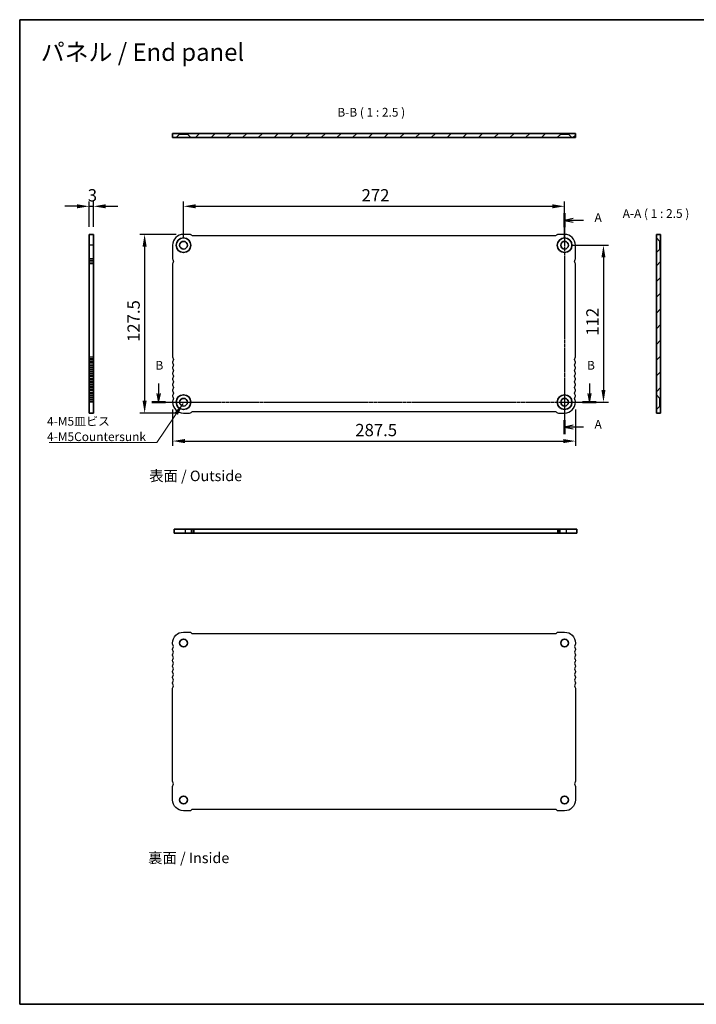
# Model space of a CAD drawing. Units: millimetres. Extents: x 51 to 7520, y 28 to 1433.
# Drawn here: x 6542 to 7025, y 28 to 730 of the extents above; entities that cross this region are included whole.
import ezdxf

# ---------------------------------------------------------------- set-up
doc = ezdxf.new("R2010")
doc.units = ezdxf.units.MM
doc.header["$LTSCALE"] = 3.5
doc.linetypes.add('CHAIN', pattern=[0.3543, 0.2362, -0.0295, 0.0591, -0.0295])
doc.layers.get('Defpoints').update_dxf_attribs({"lineweight": 25})
for name, color, linetype, lineweight in [('AM_5', 3, 'Continuous', 25), ('Border (ISO)', 7, 'Continuous', 35), ('Hatch (ISO)', 1, 'Continuous', 18), ('Section Line (ISO)', 7, 'CHAIN', 25), ('Symbol (ISO)', 7, 'Continuous', 18), ('Visible (ISO)', 7, 'Continuous', 35), ('Visible Narrow (ISO)', 7, 'Continuous', 25), ('パネル', 7, 'Continuous', 25)]:
    doc.layers.add(name, color=color, linetype=linetype, lineweight=lineweight)
doc.styles.add('Note Text (TK)', font='MS PGothic.ttf')
doc.dimstyles.new('Default - Method 1b (TK)', dxfattribs={"dimscale": 3.5, "dimtxt": 2.5, "dimasz": 2.5, "dimexe": 1, "dimexo": 1.5, "dimgap": 1, "dimtad": 1, "dimtoh": 1, "dimrnd": 1e-08, "dimdsep": 46, "dimtxsty": 'Note Text (TK)', "dimcen": 0.09, "dimdle": 5, "dimclrd": 100, "dimclre": 100, "dimclrt": 7, "dimadec": 1, "dimazin": 1, "dimtfac": 1, "dimtmove": 0, "dimatfit": 3, "dimfxl": 1, "dimtolj": 1, "dimlwd": -1, "dimlwe": -1, "dimarcsym": 0})
doc.dimstyles.new('Default - Method 1b (TK)$7', dxfattribs={"dimscale": 3.5, "dimtxt": 2.5, "dimasz": 2.5, "dimexe": 1, "dimexo": 1.5, "dimgap": 1, "dimtad": 1, "dimtoh": 1, "dimrnd": 1e-08, "dimdsep": 46, "dimtxsty": 'Note Text (TK)', "dimcen": 0.09, "dimdle": 5, "dimclrd": 100, "dimclre": 100, "dimclrt": 7, "dimadec": 1, "dimazin": 1, "dimtfac": 1, "dimtmove": 0, "dimatfit": 3, "dimfxl": 1, "dimtolj": 1, "dimlwd": -1, "dimlwe": -1, "dimarcsym": 0})

# ---------------------------------------------------------------- blocks, each defined once
blk = doc.blocks.new('図面枠 tk図枠')
at = {"layer": 'Border (ISO)'}
for p, q in [((14.5, 289), (405.5, 289)), ((14.5, 289), (14.5, 8)), ((405.5, 289), (405.5, 8)), ((14.5, 8), (405.5, 8))]:
    blk.add_line(p, q, dxfattribs=at)
blk = doc.blocks.new('AA')
at = {"layer": 'Section Line (ISO)', "linetype": 'CHAIN'}
blk.add_line((170.07, 234.23), (170.07, 171.24), dxfattribs=at)
at = {"layer": 'Section Line (ISO)', "linetype": 'Continuous', "lineweight": 50}
for p, q in [((170.07, 234.23), (170.07, 230.24)), ((170.07, 175.23), (170.07, 171.24))]:
    blk.add_line(p, q, dxfattribs=at)
at = {"layer": 'Section Line (ISO)', "linetype": 'Continuous'}
for p, q in [((172.57, 232.73), (170.07, 232.23)), ((172.57, 232.23), (170.07, 232.23)), ((170.07, 232.23), (172.57, 231.73)), ((175.46, 232.23), (172.57, 232.23)), ((172.57, 173.73), (170.07, 173.23)), ((172.57, 173.23), (170.07, 173.23)), ((170.07, 173.23), (172.57, 172.73)), ((175.46, 173.23), (172.57, 173.23))]:
    blk.add_line(p, q, dxfattribs=at)
at = {"layer": 'Section Line (ISO)', "char_height": 2.5, "attachment_point": 7, "line_spacing_factor": 0.25, "style": 'Note Text (TK)'}
for insert in [(178.62, 230.99), (178.62, 171.99)]:
    blk.add_mtext('A', dxfattribs=dict(at, insert=insert))
blk = doc.blocks.new('BB')
at = {"layer": 'Section Line (ISO)', "linetype": 'Continuous'}
for p, q in [((53.46, 185.2), (53.46, 182.34)), ((176.46, 185.2), (176.46, 182.34)), ((52.96, 182.34), (53.46, 179.84)), ((53.46, 182.34), (53.46, 179.84)), ((53.46, 179.84), (53.96, 182.34)), ((175.96, 182.34), (176.46, 179.84)), ((176.46, 182.34), (176.46, 179.84)), ((176.46, 179.84), (176.96, 182.34))]:
    blk.add_line(p, q, dxfattribs=at)
at = {"layer": 'Section Line (ISO)', "linetype": 'CHAIN'}
blk.add_line((51.52, 179.84), (178.39, 179.84), dxfattribs=at)
at = {"layer": 'Section Line (ISO)', "linetype": 'Continuous', "lineweight": 50}
for p, q in [((51.52, 179.84), (55.39, 179.84)), ((174.52, 179.84), (178.39, 179.84))]:
    blk.add_line(p, q, dxfattribs=at)
at = {"layer": 'Section Line (ISO)', "char_height": 2.5, "attachment_point": 7, "line_spacing_factor": 0.25, "style": 'Note Text (TK)'}
for insert in [(52.54, 188.34), (175.77, 188.34)]:
    blk.add_mtext('B', dxfattribs=dict(at, insert=insert))
blk = doc.blocks.new('*D90')
at = {"layer": 'AM_5'}
for p, q in [((6659.19, 574.85), (6659.19, 600.85)), ((6667.94, 597.35), (6922.44, 597.35)), ((6931.19, 574.85), (6931.19, 600.85))]:
    blk.add_line(p, q, dxfattribs=at)
for points in [[(6667.94, 598.81), (6667.94, 595.89), (6659.19, 597.35)], [(6922.44, 598.81), (6922.44, 595.89), (6931.19, 597.35)]]:
    blk.add_solid(points, dxfattribs=at)
at = {"layer": 'Defpoints', "color": 0}
for p in [(6931.19, 597.35), (6659.19, 569.6), (6931.19, 569.6)]:
    blk.add_point(p, dxfattribs=at)
at = {"layer": 'AM_5', "color": 7, "insert": (6786.29, 605.22), "char_height": 8.75, "attachment_point": 4, "style": 'Note Text (TK)'}
blk.add_mtext('\\A1;272', dxfattribs=at)
blk = doc.blocks.new('*D91')
at = {"layer": 'AM_5'}
for p, q in [((6936.44, 569.6), (6962.44, 569.6)), ((6958.94, 560.85), (6958.94, 466.35)), ((6936.44, 457.6), (6962.44, 457.6))]:
    blk.add_line(p, q, dxfattribs=at)
for points in [[(6957.48, 560.85), (6960.39, 560.85), (6958.94, 569.6)], [(6957.48, 466.35), (6960.39, 466.35), (6958.94, 457.6)]]:
    blk.add_solid(points, dxfattribs=at)
at = {"layer": 'Defpoints', "color": 0}
for p in [(6931.19, 569.6), (6931.19, 457.6), (6958.94, 457.6)]:
    blk.add_point(p, dxfattribs=at)
at = {"layer": 'AM_5', "color": 7, "insert": (6951.06, 505.05), "char_height": 8.75, "attachment_point": 4, "rotation": 90, "style": 'Note Text (TK)'}
blk.add_mtext('\\A1;112', dxfattribs=at)
blk = doc.blocks.new('*D92')
at = {"layer": 'AM_5'}
for p, q in [((6651.44, 452.35), (6651.44, 426.35)), ((6938.94, 452.35), (6938.94, 426.35)), ((6660.19, 429.85), (6930.19, 429.85))]:
    blk.add_line(p, q, dxfattribs=at)
for points in [[(6660.19, 431.31), (6660.19, 428.39), (6651.44, 429.85)], [(6930.19, 431.31), (6930.19, 428.39), (6938.94, 429.85)]]:
    blk.add_solid(points, dxfattribs=at)
at = {"layer": 'Defpoints', "color": 0}
for p in [(6651.44, 457.6), (6938.94, 457.6), (6938.94, 429.85)]:
    blk.add_point(p, dxfattribs=at)
at = {"layer": 'AM_5', "color": 7, "insert": (6781.81, 437.72), "char_height": 8.75, "attachment_point": 4, "style": 'Note Text (TK)'}
blk.add_mtext('\\A1;287.5', dxfattribs=at)
blk = doc.blocks.new('*D93')
at = {"layer": 'AM_5'}
for p, q in [((6653.94, 577.35), (6627.94, 577.35)), ((6631.44, 568.6), (6631.44, 458.6)), ((6653.94, 449.85), (6627.94, 449.85))]:
    blk.add_line(p, q, dxfattribs=at)
for points in [[(6629.98, 568.6), (6632.89, 568.6), (6631.44, 577.35)], [(6629.98, 458.6), (6632.89, 458.6), (6631.44, 449.85)]]:
    blk.add_solid(points, dxfattribs=at)
at = {"layer": 'Defpoints', "color": 0}
for p in [(6659.19, 577.35), (6631.44, 449.85), (6659.19, 449.85)]:
    blk.add_point(p, dxfattribs=at)
at = {"layer": 'AM_5', "color": 7, "insert": (6623.56, 500.57), "char_height": 8.75, "attachment_point": 4, "rotation": 90, "style": 'Note Text (TK)'}
blk.add_mtext('\\A1;127.5', dxfattribs=at)
blk = doc.blocks.new('*D94')
at = {"layer": 'AM_5'}
for p, q in [((6583.15, 597.35), (6574.4, 597.35)), ((6591.9, 582.6), (6591.9, 600.85)), ((6591.9, 597.35), (6594.9, 597.35)), ((6594.9, 582.6), (6594.9, 600.85)), ((6603.65, 597.35), (6612.4, 597.35))]:
    blk.add_line(p, q, dxfattribs=at)
for points in [[(6583.15, 598.81), (6583.15, 595.89), (6591.9, 597.35)], [(6603.65, 598.81), (6603.65, 595.89), (6594.9, 597.35)]]:
    blk.add_solid(points, dxfattribs=at)
at = {"layer": 'Defpoints', "color": 0}
for p in [(6594.9, 597.35), (6591.9, 577.35), (6594.9, 577.35)]:
    blk.add_point(p, dxfattribs=at)
at = {"layer": 'AM_5', "color": 7, "insert": (6590.86, 605.22), "char_height": 8.75, "attachment_point": 4, "style": 'Note Text (TK)'}
blk.add_mtext('\\A1;3', dxfattribs=at)

msp = doc.modelspace()

# ---------------------------------------------------------------- hatches: boundary and pattern name
at = {"layer": 'Hatch (ISO)'}
h = msp.add_hatch(dxfattribs=at)
h.set_pattern_fill('ANSI31', color=256, scale=63.5, style=0)
h.set_pattern_definition([(45, (6506, 13.214), (-5.61266, 5.61266), [])])
h.paths.add_polyline_path([(6925.9356, 646.3406), (6928.4356, 648.8406), (6928.4356, 649.3406), (6661.9356, 649.3406), (6661.9356, 648.8406), (6664.4356, 646.3406)])
h.paths.add_polyline_path([(6651.4356, 646.3406), (6651.4356, 649.3406), (6656.4356, 649.3406), (6656.4356, 648.8406), (6653.9356, 646.3406)])
h.paths.add_polyline_path([(6938.9356, 646.3406), (6938.9356, 649.3406), (6933.9356, 649.3406), (6933.9356, 648.8406), (6936.4356, 646.3406)])
h = msp.add_hatch(dxfattribs=at)
h.set_pattern_fill('ANSI31', color=256, scale=63.5, style=0)
h.set_pattern_definition([(45, (6506, 8), (-5.61266, 5.61266), [])])
h.paths.add_polyline_path([(6996.7416, 462.8485), (6999.2416, 460.3485), (6999.7416, 460.3485), (6999.7416, 566.8484), (6999.2416, 566.8484), (6996.7416, 564.3484)])
h.paths.add_polyline_path([(6996.7416, 449.8485), (6999.7416, 449.8485), (6999.7416, 454.8485), (6999.2416, 454.8485), (6996.7416, 452.3485)])
h.paths.add_polyline_path([(6996.7416, 577.3485), (6999.7416, 577.3485), (6999.7416, 572.3484), (6999.2416, 572.3484), (6996.7416, 574.8484)])

# ---------------------------------------------------------------- linework, layer by layer
at = {"layer": 'Visible (ISO)'}
for p, q in [((6651.4356, 646.3406), (6651.4356, 649.3406)), ((6656.4356, 649.3406), (6651.4356, 649.3406)), ((6651.4356, 646.3406), (6653.9356, 646.3406)), ((6653.9356, 646.3406), (6656.4356, 648.8406)), ((6664.4356, 646.3406), (6653.9356, 646.3406)), ((6656.4356, 648.8406), (6656.4356, 649.3406)), ((6656.4356, 649.3406), (6661.9356, 649.3406)), ((6656.4356, 648.8406), (6661.9356, 648.8406)), ((6928.4356, 649.3406), (6661.9356, 649.3406)), ((6661.9356, 649.3406), (6661.9356, 648.8406)), ((6661.9356, 648.8406), (6664.4356, 646.3406)), ((6664.4356, 646.3406), (6925.9356, 646.3406)), ((6925.9356, 646.3406), (6928.4356, 648.8406)), ((6936.4356, 646.3406), (6925.9356, 646.3406)), ((6928.4356, 648.8406), (6928.4356, 649.3406)), ((6928.4356, 649.3406), (6933.9356, 649.3406)), ((6928.4356, 648.8406), (6933.9356, 648.8406)), ((6938.9356, 649.3406), (6933.9356, 649.3406)), ((6933.9356, 649.3406), (6933.9356, 648.8406)), ((6933.9356, 648.8406), (6936.4356, 646.3406)), ((6936.4356, 646.3406), (6938.9356, 646.3406)), ((6938.9356, 646.3406), (6938.9356, 649.3406)), ((6594.9004, 577.3485), (6591.9004, 577.3485)), ((6591.9004, 577.3485), (6591.9004, 577.3484)), ((6594.9004, 577.3484), (6591.9004, 577.3484)), ((6591.9004, 577.3484), (6591.9004, 569.5985)), ((6594.9004, 577.3485), (6594.9004, 577.3484)), ((6594.9004, 577.3484), (6594.9004, 569.5985)), ((6996.7416, 577.3485), (6999.7416, 577.3485)), ((6996.7416, 577.3485), (6996.7416, 574.8484)), ((6999.7416, 572.3484), (6999.7416, 577.3485)), ((6591.9004, 559.8334), (6591.9004, 569.5985)), ((6594.9004, 559.8334), (6594.9004, 569.5985)), ((6996.7416, 574.8484), (6999.2416, 572.3484)), ((6996.7416, 564.3484), (6996.7416, 574.8484)), ((6999.2416, 572.3484), (6999.7416, 572.3484)), ((6999.2416, 572.3484), (6999.2416, 566.8484)), ((6999.7416, 572.3484), (6999.7416, 566.8484)), ((6999.2416, 566.8484), (6996.7416, 564.3484)), ((6996.7416, 564.3484), (6996.7416, 462.8485)), ((6999.7416, 566.8484), (6999.2416, 566.8484)), ((6999.7416, 460.3485), (6999.7416, 566.8484)), ((6591.9004, 559.8334), (6591.9004, 558.6189)), ((6591.9004, 557.578), (6591.9004, 558.6189)), ((6591.9004, 557.578), (6591.9004, 556.3635)), ((6591.9004, 489.8334), (6591.9004, 556.3635)), ((6594.9004, 559.8334), (6594.9004, 558.6189)), ((6594.9004, 557.578), (6594.9004, 558.6189)), ((6594.9004, 557.578), (6594.9004, 556.3635)), ((6594.9004, 489.8334), (6594.9004, 556.3635)), ((6591.9004, 489.8334), (6591.9004, 488.6189)), ((6591.9004, 487.578), (6591.9004, 488.6189)), ((6591.9004, 487.578), (6591.9004, 486.3635)), ((6591.9004, 485.8334), (6591.9004, 486.3635)), ((6591.9004, 485.8334), (6591.9004, 484.6189)), ((6594.9004, 489.8334), (6594.9004, 488.6189)), ((6594.9004, 487.578), (6594.9004, 488.6189)), ((6594.9004, 487.578), (6594.9004, 486.3635)), ((6594.9004, 485.8334), (6594.9004, 486.3635)), ((6594.9004, 485.8334), (6594.9004, 484.6189)), ((6591.9004, 483.578), (6591.9004, 484.6189)), ((6591.9004, 483.578), (6591.9004, 482.3635)), ((6591.9004, 481.8334), (6591.9004, 482.3635)), ((6591.9004, 481.8334), (6591.9004, 480.6189)), ((6591.9004, 479.578), (6591.9004, 480.6189)), ((6591.9004, 479.578), (6591.9004, 478.3635)), ((6591.9004, 477.8334), (6591.9004, 478.3635)), ((6591.9004, 477.8334), (6591.9004, 476.6189)), ((6594.9004, 483.578), (6594.9004, 484.6189)), ((6594.9004, 483.578), (6594.9004, 482.3635)), ((6594.9004, 481.8334), (6594.9004, 482.3635)), ((6594.9004, 481.8334), (6594.9004, 480.6189)), ((6594.9004, 479.578), (6594.9004, 480.6189)), ((6594.9004, 479.578), (6594.9004, 478.3635)), ((6594.9004, 477.8334), (6594.9004, 478.3635)), ((6594.9004, 477.8334), (6594.9004, 476.6189)), ((6591.9004, 475.578), (6591.9004, 476.6189)), ((6591.9004, 475.578), (6591.9004, 474.3635)), ((6591.9004, 473.8334), (6591.9004, 474.3635)), ((6591.9004, 473.8334), (6591.9004, 472.6189)), ((6591.9004, 471.578), (6591.9004, 472.6189)), ((6591.9004, 471.578), (6591.9004, 470.3635)), ((6594.9004, 475.578), (6594.9004, 476.6189)), ((6594.9004, 475.578), (6594.9004, 474.3635)), ((6594.9004, 473.8334), (6594.9004, 474.3635)), ((6594.9004, 473.8334), (6594.9004, 472.6189)), ((6594.9004, 471.578), (6594.9004, 472.6189)), ((6594.9004, 471.578), (6594.9004, 470.3635)), ((6591.9004, 469.8334), (6591.9004, 470.3635)), ((6591.9004, 469.8334), (6591.9004, 468.6189)), ((6591.9004, 467.578), (6591.9004, 468.6189)), ((6591.9004, 467.578), (6591.9004, 466.3635)), ((6591.9004, 465.8334), (6591.9004, 466.3635)), ((6591.9004, 465.8334), (6591.9004, 464.6189)), ((6591.9004, 463.5779), (6591.9004, 464.6189)), ((6594.9004, 469.8334), (6594.9004, 470.3635)), ((6594.9004, 469.8334), (6594.9004, 468.6189)), ((6594.9004, 467.578), (6594.9004, 468.6189)), ((6594.9004, 467.578), (6594.9004, 466.3635)), ((6594.9004, 465.8334), (6594.9004, 466.3635)), ((6594.9004, 465.8334), (6594.9004, 464.6189)), ((6594.9004, 463.5779), (6594.9004, 464.6189)), ((6591.9004, 463.5779), (6591.9004, 462.3635)), ((6591.9004, 461.8334), (6591.9004, 462.3635)), ((6591.9004, 461.8334), (6591.9004, 460.6189)), ((6591.9004, 459.5779), (6591.9004, 460.6189)), ((6591.9004, 459.5779), (6591.9004, 458.3635)), ((6591.9004, 457.5984), (6591.9004, 458.3635)), ((6591.9004, 457.5984), (6591.9004, 449.8485)), ((6594.9004, 463.5779), (6594.9004, 462.3635)), ((6594.9004, 461.8334), (6594.9004, 462.3635)), ((6594.9004, 461.8334), (6594.9004, 460.6189)), ((6594.9004, 459.5779), (6594.9004, 460.6189)), ((6594.9004, 459.5779), (6594.9004, 458.3635)), ((6594.9004, 457.5984), (6594.9004, 458.3635)), ((6594.9004, 457.5984), (6594.9004, 449.8485)), ((6996.7416, 462.8485), (6999.2416, 460.3485)), ((6996.7416, 452.3485), (6996.7416, 462.8485)), ((6999.2416, 460.3485), (6999.7416, 460.3485)), ((6999.2416, 460.3485), (6999.2416, 454.8485)), ((6999.7416, 460.3485), (6999.7416, 454.8485)), ((6594.9004, 449.8485), (6591.9004, 449.8485)), ((6999.2416, 454.8485), (6996.7416, 452.3485)), ((6996.7416, 452.3485), (6996.7416, 449.8485)), ((6996.7416, 449.8485), (6999.7416, 449.8485)), ((6999.7416, 454.8485), (6999.2416, 454.8485)), ((6999.7416, 449.8485), (6999.7416, 454.8485)), ((6652.5498, 367.0784), (6652.5498, 364.0784)), ((6652.5498, 367.0784), (6652.5498, 367.0784)), ((6652.5498, 367.0784), (6652.5498, 364.0784)), ((6652.5498, 367.0784), (6652.5499, 367.0784)), ((6652.5499, 367.0784), (6652.5499, 364.0784)), ((6652.5499, 367.0784), (6660.2998, 367.0784)), ((6664.6785, 367.0784), (6660.2998, 367.0784)), ((6664.6785, 367.0784), (6665.7391, 367.0784)), ((6666.1533, 367.0784), (6665.7391, 367.0784)), ((6666.5069, 367.0784), (6666.1533, 367.0784)), ((6926.0927, 367.0784), (6666.5069, 367.0784)), ((6926.4462, 367.0784), (6926.0927, 367.0784)), ((6926.8604, 367.0784), (6926.4462, 367.0784)), ((6926.8604, 367.0784), (6927.9211, 367.0784)), ((6932.2975, 367.0784), (6927.9211, 367.0784)), ((6932.2975, 367.0784), (6940.0498, 367.0784)), ((6940.0498, 367.0784), (6940.0498, 364.0784)), ((6652.5498, 364.0784), (6652.5498, 364.0784)), ((6652.5498, 364.0784), (6652.5499, 364.0784)), ((6652.5499, 364.0784), (6660.2998, 364.0784)), ((6664.6785, 364.0784), (6660.2998, 364.0784)), ((6664.6785, 364.0784), (6665.7391, 364.0784)), ((6666.1533, 364.0784), (6665.7391, 364.0784)), ((6666.5069, 364.0784), (6666.1533, 364.0784)), ((6926.0927, 364.0784), (6666.5069, 364.0784)), ((6926.4462, 364.0784), (6926.0927, 364.0784)), ((6926.8604, 364.0784), (6926.4462, 364.0784)), ((6926.8604, 364.0784), (6927.9211, 364.0784)), ((6932.2975, 364.0784), (6927.9211, 364.0784)), ((6932.2975, 364.0784), (6940.0498, 364.0784))]:
    msp.add_line(p, q, dxfattribs=at)
for centre, radius in [((6659.1856, 569.5985), 5.25), ((6659.1856, 569.5985), 2.75), ((6931.1856, 569.5984), 5.25), ((6931.1856, 569.5984), 2.75), ((6659.1856, 457.5985), 5.25), ((6659.1856, 457.5985), 2.75), ((6931.1856, 457.5985), 5.25), ((6931.1856, 457.5985), 2.75), ((6659.1856, 285.7812), 2.75), ((6931.1856, 285.7812), 2.75), ((6659.1856, 173.7812), 2.75), ((6931.1856, 173.7812), 2.75)]:
    msp.add_circle(centre, radius, dxfattribs=at)
at = {"layer": 'Visible Narrow (ISO)'}
for p, q in [((6594.9004, 569.5985), (6591.9004, 569.5985)), ((6594.9004, 559.8334), (6591.9004, 559.8334)), ((6594.9004, 558.6189), (6591.9004, 558.6189)), ((6594.9004, 557.578), (6591.9004, 557.578)), ((6594.9004, 556.3635), (6591.9004, 556.3635)), ((6594.9004, 489.8334), (6591.9004, 489.8334)), ((6594.9004, 488.6189), (6591.9004, 488.6189)), ((6594.9004, 487.578), (6591.9004, 487.578)), ((6594.9004, 486.3635), (6591.9004, 486.3635)), ((6594.9004, 485.8334), (6591.9004, 485.8334)), ((6594.9004, 484.6189), (6591.9004, 484.6189)), ((6594.9004, 483.578), (6591.9004, 483.578)), ((6594.9004, 482.3635), (6591.9004, 482.3635)), ((6594.9004, 481.8334), (6591.9004, 481.8334)), ((6594.9004, 480.6189), (6591.9004, 480.6189)), ((6594.9004, 479.578), (6591.9004, 479.578)), ((6594.9004, 478.3635), (6591.9004, 478.3635)), ((6594.9004, 477.8334), (6591.9004, 477.8334)), ((6594.9004, 476.6189), (6591.9004, 476.6189)), ((6594.9004, 475.578), (6591.9004, 475.578)), ((6594.9004, 474.3635), (6591.9004, 474.3635)), ((6594.9004, 473.8334), (6591.9004, 473.8334)), ((6594.9004, 472.6189), (6591.9004, 472.6189)), ((6594.9004, 471.578), (6591.9004, 471.578)), ((6594.9004, 470.3635), (6591.9004, 470.3635)), ((6594.9004, 469.8334), (6591.9004, 469.8334)), ((6594.9004, 468.6189), (6591.9004, 468.6189)), ((6594.9004, 467.578), (6591.9004, 467.578)), ((6594.9004, 466.3635), (6591.9004, 466.3635)), ((6594.9004, 465.8334), (6591.9004, 465.8334)), ((6594.9004, 464.6189), (6591.9004, 464.6189)), ((6594.9004, 463.5779), (6591.9004, 463.5779)), ((6594.9004, 462.3635), (6591.9004, 462.3635)), ((6594.9004, 461.8334), (6591.9004, 461.8334)), ((6594.9004, 460.6189), (6591.9004, 460.6189)), ((6594.9004, 459.5779), (6591.9004, 459.5779)), ((6594.9004, 458.3635), (6591.9004, 458.3635)), ((6594.9004, 457.5984), (6591.9004, 457.5984)), ((6660.2998, 367.0784), (6660.2998, 364.0784)), ((6664.6785, 367.0784), (6664.6785, 364.0784)), ((6665.7391, 367.0784), (6665.7391, 364.0784)), ((6666.1533, 367.0784), (6666.1533, 364.0784)), ((6666.5069, 367.0784), (6666.5069, 364.0784)), ((6926.0927, 367.0784), (6926.0927, 364.0784)), ((6926.4462, 367.0784), (6926.4462, 364.0784)), ((6926.8604, 367.0784), (6926.8604, 364.0784)), ((6927.9211, 367.0784), (6927.9211, 364.0784)), ((6932.2975, 367.0784), (6932.2975, 364.0784))]:
    msp.add_line(p, q, dxfattribs=at)
at = {"layer": 'パネル', "color": 7}
for points in [[(6651.4356, 569.5984), (6651.4356, 559.9315, 0.18444487), (6651.881, 558.765, -0.38188131), (6651.881, 557.4319, 0.18444487), (6651.4356, 556.2654), (6651.4356, 489.9315, 0.18444487), (6651.881, 488.765, -0.38188131), (6651.881, 487.4319, 0.18444487), (6651.4356, 486.2654), (6651.4356, 485.9315, 0.18444487), (6651.881, 484.765, -0.38188131), (6651.881, 483.4319, 0.18444487), (6651.4356, 482.2654), (6651.4356, 481.9315, 0.18444487), (6651.881, 480.765, -0.38188131), (6651.881, 479.4319, 0.18444487), (6651.4356, 478.2654), (6651.4356, 477.9315, 0.18444487), (6651.881, 476.765, -0.38188131), (6651.881, 475.4319, 0.18444487), (6651.4356, 474.2654), (6651.4356, 473.9315, 0.18444487), (6651.881, 472.765, -0.38188131), (6651.881, 471.4319, 0.18444487), (6651.4356, 470.2654), (6651.4356, 469.9315, 0.18444487), (6651.881, 468.765, -0.38188131), (6651.881, 467.4319, 0.18444487), (6651.4356, 466.2654), (6651.4356, 465.9315, 0.18444487), (6651.881, 464.765, -0.38188131), (6651.881, 463.4319, 0.18444487), (6651.4356, 462.2654), (6651.4356, 461.9315, 0.18444487), (6651.881, 460.765, -0.38188131), (6651.881, 459.4319, 0.18444487), (6651.4356, 458.2654), (6651.4356, 457.5985, 0.41421356), (6659.1856, 449.8485), (6663.5642, 449.8485, 0.19891237), (6664.6249, 450.2878), (6664.8927, 450.5556, -0.19891236), (6665.5998, 450.8485), (6924.7713, 450.8485, -0.19891236), (6925.4784, 450.5556), (6925.7462, 450.2878, 0.19891236), (6926.8069, 449.8485), (6931.1833, 449.8485, 0.41430144), (6938.9356, 457.5985), (6938.9356, 458.2654, 0.18444487), (6938.4901, 459.4319, -0.38188131), (6938.4901, 460.765, 0.18444487), (6938.9356, 461.9315), (6938.9356, 462.2654, 0.18444487), (6938.4901, 463.4319, -0.38188131), (6938.4901, 464.765, 0.18444487), (6938.9356, 465.9315), (6938.9356, 466.2654, 0.18444487), (6938.4901, 467.4319, -0.38188131), (6938.4901, 468.765, 0.18444487), (6938.9356, 469.9315), (6938.9356, 470.2654, 0.18444487), (6938.4901, 471.4319, -0.38188131), (6938.4901, 472.765, 0.18444487), (6938.9356, 473.9315), (6938.9356, 474.2654, 0.18444487), (6938.4901, 475.4319, -0.38188131), (6938.4901, 476.765, 0.18444487), (6938.9356, 477.9315), (6938.9356, 478.2654, 0.18444487), (6938.4901, 479.4319, -0.38188131), (6938.4901, 480.765, 0.18444487), (6938.9356, 481.9315), (6938.9356, 482.2654, 0.18444487), (6938.4901, 483.4319, -0.38188131), (6938.4901, 484.765, 0.18444487), (6938.9356, 485.9315), (6938.9356, 486.2654, 0.18444487), (6938.4901, 487.4319, -0.38188131), (6938.4901, 488.765, 0.18444487), (6938.9356, 489.9315), (6938.9356, 556.2654, 0.18444487), (6938.4901, 557.4319, -0.38188131), (6938.4901, 558.765, 0.18444487), (6938.9356, 559.9315), (6938.9356, 569.5984, 0.41421633), (6931.1856, 577.3485), (6926.8069, 577.3485, 0.19891236), (6925.7462, 576.9091), (6925.4784, 576.6414, -0.19891236), (6924.7713, 576.3485), (6665.5998, 576.3485, -0.19891236), (6664.8927, 576.6414), (6664.6249, 576.9091, 0.19891236), (6663.5642, 577.3485), (6659.1856, 577.3485, 0.41421356), (6651.4356, 569.5985)], [(6651.4356, 173.7812), (6651.4356, 183.4481, -0.18444487), (6651.881, 184.6146, 0.38188131), (6651.881, 185.9477, -0.18444487), (6651.4356, 187.1142), (6651.4356, 253.4481, -0.18444487), (6651.881, 254.6146, 0.38188131), (6651.881, 255.9477, -0.18444487), (6651.4356, 257.1142), (6651.4356, 257.4481, -0.18444487), (6651.881, 258.6146, 0.38188131), (6651.881, 259.9477, -0.18444487), (6651.4356, 261.1142), (6651.4356, 261.4481, -0.18444487), (6651.881, 262.6146, 0.38188131), (6651.881, 263.9477, -0.18444487), (6651.4356, 265.1142), (6651.4356, 265.4481, -0.18444487), (6651.881, 266.6146, 0.38188131), (6651.881, 267.9477, -0.18444487), (6651.4356, 269.1142), (6651.4356, 269.4481, -0.18444487), (6651.881, 270.6146, 0.38188131), (6651.881, 271.9477, -0.18444487), (6651.4356, 273.1142), (6651.4356, 273.4481, -0.18444487), (6651.881, 274.6146, 0.38188131), (6651.881, 275.9477, -0.18444487), (6651.4356, 277.1142), (6651.4356, 277.4481, -0.18444487), (6651.881, 278.6146, 0.38188131), (6651.881, 279.9477, -0.18444487), (6651.4356, 281.1142), (6651.4356, 281.4481, -0.18444487), (6651.881, 282.6146, 0.38188131), (6651.881, 283.9477, -0.18444487), (6651.4356, 285.1142), (6651.4356, 285.7812, -0.41421356), (6659.1856, 293.5312), (6663.5642, 293.5312, -0.19891237), (6664.6249, 293.0918), (6664.8927, 292.8241, 0.19891236), (6665.5998, 292.5312), (6924.7713, 292.5312, 0.19891236), (6925.4784, 292.8241), (6925.7462, 293.0918, -0.19891236), (6926.8069, 293.5312), (6931.1833, 293.5312, -0.41430144), (6938.9356, 285.7812), (6938.9356, 285.1142, -0.18444487), (6938.4901, 283.9477, 0.38188131), (6938.4901, 282.6146, -0.18444487), (6938.9356, 281.4481), (6938.9356, 281.1142, -0.18444487), (6938.4901, 279.9477, 0.38188131), (6938.4901, 278.6146, -0.18444487), (6938.9356, 277.4481), (6938.9356, 277.1142, -0.18444487), (6938.4901, 275.9477, 0.38188131), (6938.4901, 274.6146, -0.18444487), (6938.9356, 273.4481), (6938.9356, 273.1142, -0.18444487), (6938.4901, 271.9477, 0.38188131), (6938.4901, 270.6146, -0.18444487), (6938.9356, 269.4481), (6938.9356, 269.1142, -0.18444487), (6938.4901, 267.9477, 0.38188131), (6938.4901, 266.6146, -0.18444487), (6938.9356, 265.4481), (6938.9356, 265.1142, -0.18444487), (6938.4901, 263.9477, 0.38188131), (6938.4901, 262.6146, -0.18444487), (6938.9356, 261.4481), (6938.9356, 261.1142, -0.18444487), (6938.4901, 259.9477, 0.38188131), (6938.4901, 258.6146, -0.18444487), (6938.9356, 257.4481), (6938.9356, 257.1142, -0.18444487), (6938.4901, 255.9477, 0.38188131), (6938.4901, 254.6146, -0.18444487), (6938.9356, 253.4481), (6938.9356, 187.1142, -0.18444487), (6938.4901, 185.9477, 0.38188131), (6938.4901, 184.6146, -0.18444487), (6938.9356, 183.4481), (6938.9356, 173.7812, -0.41421633), (6931.1856, 166.0312), (6926.8069, 166.0312, -0.19891236), (6925.7462, 166.4705), (6925.4784, 166.7383, 0.19891236), (6924.7713, 167.0312), (6665.5998, 167.0312, 0.19891236), (6664.8927, 166.7383), (6664.6249, 166.4705, -0.19891236), (6663.5642, 166.0312), (6659.1856, 166.0312, -0.41421356), (6651.4356, 173.7812)]]:
    msp.add_lwpolyline(points, format="xyb", dxfattribs=at)

# ---------------------------------------------------------------- block references
at = {"xscale": 2.5, "yscale": 2.5, "zscale": 2.5}
msp.add_blockref('図面枠 tk図枠', (6506, 8), dxfattribs=at)
at = {"layer": 'Section Line (ISO)', "xscale": 2.5, "yscale": 2.5, "zscale": 2.5}
for name, p in [('AA', (6506, 6.7696)), ('BB', (6507.7903, 8))]:
    msp.add_blockref(name, p, dxfattribs=at)

# ---------------------------------------------------------------- texts
at = {"layer": 'Symbol (ISO)', "color": 7, "style": 'Note Text (TK)'}
for s, insert, char_height, width, attachment_point, line_spacing_factor in [('{\\fＭＳ Ｐゴシック|b0|i0;\\H12.5000;パネル / End panel}', (6557.3073, 707.3538), 12.5, 151.388896, 4, 1.5), ('{\\fＭＳ Ｐゴシック|b0|i0;4-M5皿ビス\\P\\fＭＳ Ｐゴシック|b0|i0;4-M5Countersunk}', (6561.757, 429.8485), 6.25, 69.678578, 7, 1.058182)]:
    msp.add_mtext(s, dxfattribs=dict(at, insert=insert, char_height=char_height, width=width, attachment_point=attachment_point, line_spacing_factor=line_spacing_factor))
at = {"layer": 'Symbol (ISO)', "color": 7, "char_height": 6.25, "attachment_point": 7, "line_spacing_factor": 0.25, "style": 'Note Text (TK)'}
for s, insert in [('B-B ( 1 : 2.5 )', (6769.004, 659.3831)), ('A-A ( 1 : 2.5 )', (6972.6624, 587.1107))]:
    msp.add_mtext(s, dxfattribs=dict(at, insert=insert))
at = {"layer": 'Symbol (ISO)', "char_height": 7.5, "attachment_point": 4, "line_spacing_factor": 1.5, "style": 'Note Text (TK)'}
for s, insert, width in [('表面 / Outside', (6634.6848, 404.0345), 69.085874), ('裏面 / Inside', (6633.9581, 131.488), 59.661707)]:
    msp.add_mtext(s, dxfattribs=dict(at, insert=insert, width=width))

# ---------------------------------------------------------------- dimensions: what is measured, and where the dimension line sits
at = {"layer": 'AM_5'}
dim = msp.add_linear_dim(base=(6594.9004, 597.3484), p1=(6591.9004, 577.3484), p2=(6594.9004, 577.3484), dimstyle='Default - Method 1b (TK)', override={"dimtoh": 0, "dimclrd": 256, "dimclre": 256, "dimatfit": 1}, dxfattribs=at)
dim.commit()
dim.dimension.update_dxf_attribs({"geometry": '*D94', "text_midpoint": (6593.4004, 597.3484), "dimtype": 160})
for base, p1, p2, angle, picture, middle in [((6931.1856, 597.3484), (6659.1856, 569.5985), (6931.1856, 569.5984), 180, '*D90', (6795.1856, 597.3484)), ((6631.4356, 449.8485), (6659.1856, 577.3484), (6659.1856, 449.8485), 90, '*D93', (6631.4356, 513.5984)), ((6958.9356, 457.5985), (6931.1856, 569.5984), (6931.1856, 457.5985), 90, '*D91', (6958.9356, 513.5984)), ((6938.9356, 429.8485), (6651.4356, 457.5984), (6938.9356, 457.5985), 180, '*D92', (6795.1855, 429.8485))]:
    dim = msp.add_linear_dim(base=base, p1=p1, p2=p2, angle=angle, dimstyle='Default - Method 1b (TK)', override={"dimtoh": 0, "dimclrd": 256, "dimclre": 256, "dimtofl": 0, "dimatfit": 1}, dxfattribs=at)
    dim.commit()
    dim.dimension.update_dxf_attribs({"geometry": picture, "text_midpoint": middle, "dimtype": 160})

# ---------------------------------------------------------------- leaders
at = {"layer": 'Symbol (ISO)', "color": 100, "annotation_type": 0, "has_hookline": 1, "hookline_direction": 1, "text_width": 68.0753}
msp.add_leader([(6658.8589, 456.675), (6640.1856, 428.8068), (6631.4356, 428.8068)], dimstyle='Default - Method 1b (TK)$7', override={"dimgap": 0, "dimtad": 1}, dxfattribs=at)

doc.saveas('drawing.dxf')
